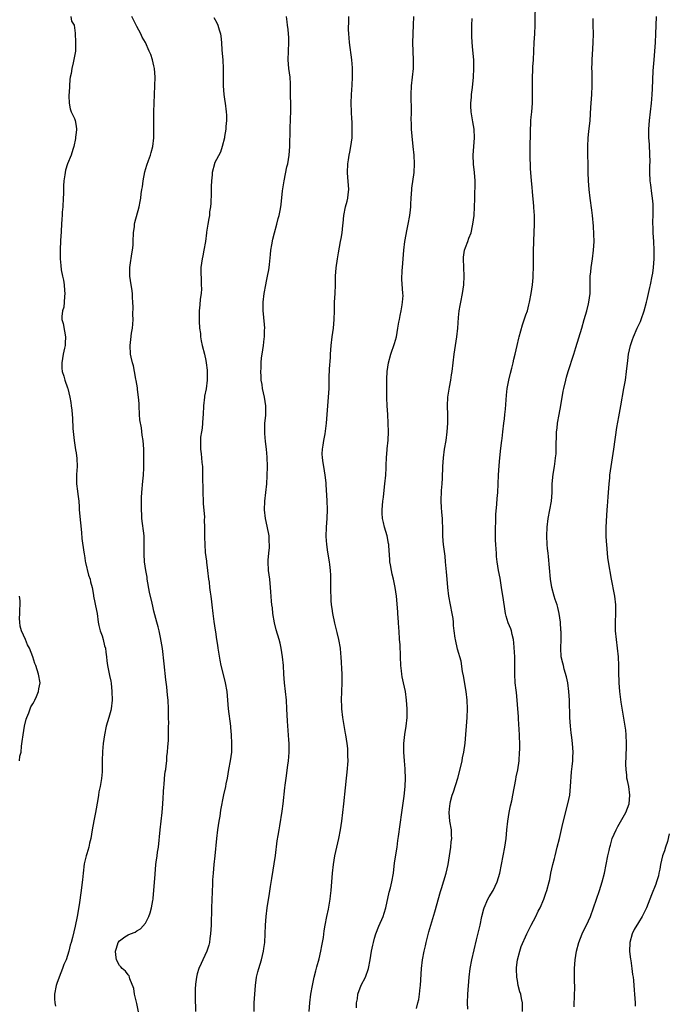
# Model space of a CAD drawing. Units: inches. Extents: x 2592000 to 2595000, y 1542000 to 1545000.
# Drawn here: x 2593958 to 2594108, y 1542773 to 1543000 of the extents above; entities that cross this region are included whole.
import ezdxf

# ---------------------------------------------------------------- set-up
doc = ezdxf.new("R2010")
doc.units = ezdxf.units.IN
doc.header["$MEASUREMENT"] = 0
doc.layers.add('LD25921542_10ft', color=52, linetype='Continuous')

msp = doc.modelspace()

# ---------------------------------------------------------------- linework, layer by layer
at = {"layer": 'LD25921542_10ft'}
for points, elevation in [([(2594061.54, 1542771.54), (2594061.5, 1542773), (2594061.56, 1542775), (2594061.9, 1542779), (2594062.11, 1542781), (2594062.46, 1542783), (2594063.58, 1542787.58), (2594064.37, 1542791), (2594064.79, 1542793), (2594065.24, 1542794.76), (2594065.31, 1542795), (2594066.2, 1542797), (2594066.48, 1542797.52), (2594067.39, 1542799), (2594068.37, 1542801), (2594068.97, 1542803), (2594069.34, 1542805), (2594070.14, 1542809), (2594070.41, 1542811), (2594070.57, 1542813), (2594070.77, 1542815), (2594071.11, 1542817), (2594071.44, 1542818.56), (2594071.73, 1542819.73), (2594071.99, 1542821), (2594072.62, 1542824.62), (2594072.76, 1542825.24), (2594073.1, 1542826.9), (2594073.41, 1542829), (2594073.53, 1542831), (2594073.55, 1542831.55), (2594073.54, 1542833), (2594073.49, 1542834.51), (2594073.48, 1542835), (2594073.3, 1542838.7), (2594073.25, 1542839.25), (2594073.15, 1542841), (2594072.98, 1542843), (2594072.78, 1542844.78), (2594072.7, 1542845.3), (2594072.51, 1542847), (2594072.42, 1542849), (2594072.44, 1542851), (2594072.39, 1542853), (2594072.21, 1542856.21), (2594072.1, 1542857), (2594071.79, 1542858.21), (2594071.63, 1542859), (2594071.47, 1542859.47), (2594070.9, 1542860.9), (2594070.41, 1542862.41), (2594070.28, 1542863), (2594070.08, 1542864.08), (2594069.78, 1542866.22), (2594069.36, 1542869), (2594069, 1542871.23), (2594068.67, 1542873), (2594068.35, 1542875), (2594068.21, 1542876.21), (2594068.16, 1542877), (2594068.14, 1542877.86), (2594068.03, 1542879), (2594067.96, 1542879.96), (2594067.97, 1542881), (2594067.99, 1542882.01), (2594067.98, 1542883), (2594068.03, 1542884.03), (2594068.06, 1542885.94), (2594068.28, 1542888.28), (2594068.36, 1542889.64), (2594068.49, 1542891), (2594068.59, 1542893), (2594068.66, 1542895), (2594068.78, 1542897.22), (2594068.95, 1542899), (2594069.21, 1542901.21), (2594069.45, 1542903), (2594069.49, 1542903.49), (2594069.68, 1542905), (2594069.89, 1542907), (2594070.01, 1542908.01), (2594070.09, 1542909), (2594070.25, 1542910.25), (2594070.42, 1542912.42), (2594070.5, 1542913.51), (2594070.64, 1542915), (2594071.01, 1542917), (2594071.42, 1542918.58), (2594071.75, 1542919.75), (2594072.07, 1542921), (2594072.22, 1542921.78), (2594072.52, 1542923), (2594072.93, 1542925), (2594073.34, 1542926.66), (2594073.41, 1542927), (2594074.21, 1542929.79), (2594075, 1542932.03), (2594075.32, 1542933), (2594075.65, 1542934.35), (2594075.85, 1542935), (2594076.21, 1542937), (2594076.48, 1542939), (2594076.67, 1542940.67), (2594076.69, 1542941), (2594076.69, 1542941.31), (2594076.77, 1542943), (2594076.76, 1542944.76), (2594076.73, 1542945.27), (2594076.75, 1542947), (2594076.8, 1542948.8), (2594076.83, 1542949.17), (2594076.98, 1542953), (2594076.98, 1542955), (2594076.84, 1542956.84), (2594076.83, 1542957.17), (2594076.48, 1542960.48), (2594076.42, 1542961.58), (2594076.3, 1542963), (2594076.08, 1542965.92), (2594076.02, 1542967), (2594075.99, 1542967.99), (2594075.93, 1542969), (2594075.94, 1542971), (2594075.96, 1542971.96), (2594076.01, 1542973), (2594076.01, 1542973.99), (2594076.04, 1542975), (2594076.13, 1542976.13), (2594076.15, 1542977), (2594076.22, 1542977.78), (2594076.36, 1542979), (2594076.49, 1542981), (2594076.5, 1542983), (2594076.48, 1542985.52), (2594076.51, 1542987), (2594076.6, 1542988.6), (2594076.61, 1542989.39), (2594076.72, 1542991), (2594076.9, 1542995), (2594077.03, 1542997.03), (2594077.12, 1542999), (2594077.18, 1543005)], 7200), ([(2593969.76, 1543001), (2593969.96, 1542999.96), (2593970.52, 1542999), (2593970.79, 1542997.21), (2593970.88, 1542995), (2593970.82, 1542993), (2593970.34, 1542990.34), (2593969.99, 1542989), (2593969.84, 1542987.84), (2593969.64, 1542987), (2593969.54, 1542986.46), (2593969.44, 1542985), (2593969.36, 1542983.36), (2593969.33, 1542983), (2593969.35, 1542982.65), (2593969.4, 1542981), (2593969.65, 1542979.65), (2593969.89, 1542979), (2593970.59, 1542977.41), (2593970.74, 1542977), (2593971, 1542975.64), (2593971.08, 1542975), (2593971.06, 1542974.94), (2593971, 1542974.21), (2593970.84, 1542973.16), (2593970.85, 1542973), (2593970.84, 1542972.84), (2593970.46, 1542971), (2593970.26, 1542970.26), (2593969.86, 1542969), (2593969.03, 1542966.97), (2593968.53, 1542965.47), (2593968.45, 1542965), (2593968.39, 1542964.39), (2593968.16, 1542963), (2593968.08, 1542961.92), (2593968.05, 1542960.05), (2593968, 1542959), (2593967.89, 1542957), (2593967.78, 1542955.78), (2593967.74, 1542955), (2593967.73, 1542954.27), (2593967.53, 1542951.53), (2593967.52, 1542951), (2593967.49, 1542950.51), (2593967.37, 1542949), (2593967.28, 1542947.28), (2593967.27, 1542947), (2593967.29, 1542946.71), (2593967.33, 1542945), (2593967.45, 1542943.45), (2593967.56, 1542942.44), (2593967.81, 1542941), (2593968.07, 1542940.07), (2593968.21, 1542939), (2593968.34, 1542937.66), (2593968.42, 1542937), (2593968.32, 1542936.32), (2593968.24, 1542935), (2593968.13, 1542933.87), (2593967.81, 1542933), (2593967.67, 1542931.67), (2593967.72, 1542931), (2593967.97, 1542930.03), (2593968.31, 1542928.31), (2593968.55, 1542927), (2593968.47, 1542925.53), (2593968.46, 1542925), (2593968.34, 1542924.34), (2593968.03, 1542923), (2593967.67, 1542921), (2593967.71, 1542919.71), (2593967.77, 1542919), (2593968.14, 1542917.86), (2593968.38, 1542917), (2593969, 1542915.18), (2593969.08, 1542915), (2593969.56, 1542913), (2593969.81, 1542911.81), (2593969.83, 1542911), (2593970.02, 1542910.02), (2593970.05, 1542909), (2593970.18, 1542908.18), (2593970.24, 1542905.76), (2593970.4, 1542904.4), (2593970.52, 1542903), (2593970.87, 1542900.87), (2593971, 1542900.2), (2593971.18, 1542898.82), (2593971.24, 1542897), (2593971.12, 1542895.12), (2593971.11, 1542893), (2593971.32, 1542891.32), (2593971.37, 1542890.63), (2593971.59, 1542889), (2593971.71, 1542887.71), (2593971.73, 1542887), (2593971.98, 1542883.98), (2593972.25, 1542881.75), (2593972.35, 1542880.35), (2593972.81, 1542877.19), (2593972.84, 1542876.84), (2593973, 1542875.91), (2593973.1, 1542875.1), (2593973.19, 1542874.81), (2593973.85, 1542871.85), (2593974.23, 1542871), (2593974.34, 1542870.34), (2593974.68, 1542869), (2593975, 1542867.28), (2593975.04, 1542867), (2593975.73, 1542863.73), (2593975.85, 1542863), (2593976.12, 1542861), (2593976.26, 1542860.25), (2593976.56, 1542859), (2593977, 1542857.89), (2593977.26, 1542857), (2593977.59, 1542855.59), (2593977.76, 1542855), (2593977.9, 1542854.1), (2593978.02, 1542853), (2593978.09, 1542852.09), (2593978.25, 1542851), (2593978.7, 1542848.7), (2593979, 1542847.37), (2593979.07, 1542846.93), (2593979.29, 1542845), (2593979.33, 1542843), (2593979.09, 1542841), (2593979, 1542840.63), (2593978.55, 1542839), (2593977.97, 1542837), (2593977.52, 1542835), (2593977.25, 1542833), (2593977.11, 1542831.11), (2593977.04, 1542829), (2593977.03, 1542827.03), (2593977, 1542826.39), (2593976.89, 1542824.89), (2593976.52, 1542823), (2593976.22, 1542821.78), (2593976.15, 1542821), (2593976.02, 1542820.02), (2593975.46, 1542817), (2593975.07, 1542815.07), (2593974.69, 1542813), (2593974.39, 1542811), (2593974.09, 1542809.91), (2593973.94, 1542809), (2593973.5, 1542807.5), (2593973.29, 1542807), (2593972.86, 1542805.14), (2593972.61, 1542803), (2593972.5, 1542801.5), (2593972.34, 1542800.34), (2593972.19, 1542799), (2593971.7, 1542795.7), (2593971.21, 1542793), (2593970.74, 1542790.74), (2593970.14, 1542788.14), (2593969.85, 1542787), (2593969.64, 1542786.36), (2593969.32, 1542785), (2593968.67, 1542783), (2593968.14, 1542781.86), (2593967.87, 1542781), (2593967.08, 1542779), (2593966.51, 1542777.49), (2593966.38, 1542777), (2593965.99, 1542775), (2593965.99, 1542773.99), (2593966.07, 1542773), (2593966.23, 1542772.23)], 7130), ([(2593985.47, 1542770.53), (2593985, 1542772.91), (2593984.51, 1542775), (2593984.32, 1542776.32), (2593983.44, 1542778.56), (2593983.35, 1542779), (2593983.26, 1542779.26), (2593983, 1542779.53), (2593982.38, 1542780.38), (2593981.66, 1542781), (2593981.37, 1542781.37), (2593981, 1542781.69), (2593980.32, 1542783), (2593980.15, 1542784.15), (2593980.07, 1542785), (2593980.31, 1542785.69), (2593980.71, 1542787), (2593981, 1542787.4), (2593982.28, 1542788.28), (2593983, 1542788.74), (2593983.54, 1542789), (2593984.62, 1542789.38), (2593985, 1542789.65), (2593985.88, 1542790.12), (2593987, 1542791.47), (2593987.78, 1542793), (2593988.14, 1542793.86), (2593988.41, 1542795), (2593988.72, 1542796.72), (2593988.78, 1542797), (2593988.81, 1542797.19), (2593989, 1542799), (2593989.25, 1542802.75), (2593989.45, 1542805), (2593989.51, 1542805.51), (2593989.73, 1542807), (2593989.83, 1542807.83), (2593990.01, 1542809), (2593990.39, 1542813), (2593990.89, 1542817), (2593991.08, 1542819), (2593991.29, 1542823), (2593991.33, 1542823.33), (2593991.46, 1542825), (2593991.6, 1542826.4), (2593991.71, 1542827), (2593991.85, 1542827.85), (2593991.94, 1542829), (2593992, 1542830), (2593992.1, 1542831), (2593992.17, 1542832.17), (2593992.32, 1542833.68), (2593992.37, 1542835), (2593992.36, 1542836.36), (2593992.39, 1542837), (2593992.4, 1542837.6), (2593992.35, 1542839), (2593992.32, 1542841), (2593992.24, 1542843), (2593992.11, 1542844.11), (2593991.93, 1542846.07), (2593991.7, 1542847.7), (2593991.36, 1542851.36), (2593990.94, 1542854.94), (2593990.54, 1542857.46), (2593990.21, 1542859), (2593989.94, 1542859.94), (2593989.69, 1542861), (2593989, 1542863.6), (2593988.72, 1542864.72), (2593988.58, 1542865.42), (2593987.99, 1542867.99), (2593987.46, 1542871), (2593987.42, 1542871.42), (2593987.13, 1542873), (2593986.82, 1542875), (2593986.74, 1542876.74), (2593986.72, 1542877), (2593986.76, 1542879), (2593986.69, 1542881), (2593986.22, 1542885), (2593986.17, 1542885.83), (2593986.12, 1542887), (2593986.1, 1542889), (2593986.14, 1542889.86), (2593986.17, 1542891), (2593986.41, 1542893.59), (2593986.57, 1542895), (2593986.67, 1542896.67), (2593986.66, 1542897.34), (2593986.68, 1542899), (2593986.64, 1542901), (2593986.47, 1542903), (2593986.26, 1542904.26), (2593986.09, 1542905.91), (2593985.76, 1542907.76), (2593985.67, 1542909), (2593985.56, 1542911), (2593985.54, 1542911.54), (2593985.44, 1542913), (2593985.22, 1542914.78), (2593985.19, 1542915.19), (2593984.91, 1542916.91), (2593984.84, 1542917.16), (2593984.5, 1542919), (2593984.25, 1542920.25), (2593984.02, 1542921), (2593983.74, 1542922.26), (2593983.6, 1542923), (2593983.46, 1542925), (2593983.63, 1542926.37), (2593983.79, 1542927.79), (2593984.02, 1542929), (2593984.11, 1542929.89), (2593984.15, 1542931), (2593984.13, 1542932.13), (2593984.15, 1542933.85), (2593984.14, 1542935), (2593984.05, 1542936.06), (2593984.01, 1542937), (2593983.84, 1542938.16), (2593983.7, 1542939), (2593983.42, 1542941), (2593983.42, 1542943), (2593983.52, 1542943.52), (2593983.85, 1542946.15), (2593984.04, 1542947), (2593984.16, 1542948.16), (2593984.22, 1542949), (2593984.29, 1542951), (2593984.47, 1542952.47), (2593984.52, 1542953), (2593984.6, 1542953.4), (2593985.56, 1542957), (2593985.77, 1542958.23), (2593985.93, 1542959), (2593986.05, 1542960.05), (2593986.19, 1542961), (2593986.32, 1542961.68), (2593986.49, 1542963), (2593986.89, 1542965.11), (2593987.31, 1542966.69), (2593987.74, 1542967.74), (2593988.19, 1542969), (2593988.38, 1542969.62), (2593988.72, 1542971), (2593988.94, 1542973), (2593988.99, 1542975), (2593988.95, 1542977), (2593988.97, 1542979), (2593989.07, 1542981), (2593989.19, 1542985), (2593989.27, 1542987), (2593989.14, 1542989), (2593989, 1542989.63), (2593988.65, 1542991), (2593988.25, 1542992.25), (2593987.92, 1542993), (2593987.02, 1542995), (2593986.27, 1542996.27), (2593985.96, 1542997), (2593985, 1542998.74), (2593984.89, 1542999), (2593984.24, 1543000.24), (2593983.85, 1543001)], 7140), ([(2594002.83, 1543000.83), (2594003.53, 1542999.53), (2594003.79, 1542999), (2594004.09, 1542997.91), (2594004.39, 1542997), (2594004.47, 1542996.47), (2594004.61, 1542995), (2594004.72, 1542993.28), (2594004.9, 1542991), (2594005.01, 1542989), (2594004.98, 1542985), (2594005.11, 1542983), (2594005.38, 1542981.38), (2594005.42, 1542981), (2594005.7, 1542979), (2594005.75, 1542978.25), (2594005.78, 1542977), (2594005.63, 1542975.63), (2594005.62, 1542975), (2594005.3, 1542973.3), (2594005.28, 1542973), (2594004.79, 1542971), (2594004.35, 1542969.65), (2594003, 1542967.12), (2594002.95, 1542967), (2594002.45, 1542965), (2594002.42, 1542964.42), (2594002.29, 1542963), (2594002.24, 1542961.76), (2594002.23, 1542961), (2594002.18, 1542960.18), (2594002.16, 1542957.84), (2594002.06, 1542957), (2594001.87, 1542955.87), (2594001.8, 1542955), (2594001.65, 1542954.34), (2594001.41, 1542953), (2594001.16, 1542951.16), (2594001.13, 1542951), (2594000.9, 1542949), (2594000.55, 1542947), (2594000.28, 1542945.72), (2594000.1, 1542945), (2594000, 1542944), (2593999.85, 1542943), (2593999.84, 1542942.16), (2593999.9, 1542939.9), (2593999.94, 1542939), (2593999.96, 1542938.04), (2593999.87, 1542937), (2593999.66, 1542935.66), (2593999.62, 1542934.38), (2593999.46, 1542933), (2593999.47, 1542931.47), (2593999.41, 1542930.59), (2593999.52, 1542929), (2593999.72, 1542927.72), (2593999.74, 1542927), (2593999.91, 1542926.09), (2594000.16, 1542925), (2594000.68, 1542923), (2594001, 1542921.48), (2594001.08, 1542921), (2594001.28, 1542919.28), (2594001.29, 1542919), (2594001.27, 1542918.73), (2594001.28, 1542917), (2594001.03, 1542914.97), (2594000.7, 1542913.3), (2594000.66, 1542913), (2594000.46, 1542911), (2594000.38, 1542909), (2594000.32, 1542908.32), (2594000.25, 1542907), (2594000.13, 1542905.87), (2593999.97, 1542905), (2593999.79, 1542903.79), (2593999.72, 1542903), (2593999.74, 1542902.26), (2593999.75, 1542901), (2593999.9, 1542899.9), (2594000, 1542899), (2594000.08, 1542897.92), (2594000.2, 1542897), (2594000.25, 1542896.25), (2594000.23, 1542895), (2594000.19, 1542893.81), (2594000.28, 1542892.28), (2594000.28, 1542891), (2594000.36, 1542889), (2594000.37, 1542888.37), (2594000.65, 1542885.35), (2594000.62, 1542884.62), (2594000.7, 1542883), (2594000.67, 1542881), (2594000.69, 1542880.69), (2594000.72, 1542879), (2594000.86, 1542877.13), (2594001.12, 1542875.12), (2594001.14, 1542874.86), (2594001.39, 1542873), (2594001.63, 1542871), (2594001.75, 1542870.25), (2594001.87, 1542869), (2594001.95, 1542867.95), (2594002.11, 1542867), (2594002.28, 1542865.72), (2594002.35, 1542865), (2594002.6, 1542863), (2594002.85, 1542861.15), (2594003.17, 1542859.17), (2594003.2, 1542858.8), (2594003.47, 1542857), (2594003.68, 1542855.68), (2594003.74, 1542855), (2594003.88, 1542854.12), (2594004.22, 1542852.22), (2594004.49, 1542851), (2594005.38, 1542847.38), (2594005.49, 1542847), (2594005.81, 1542845), (2594006.11, 1542841), (2594006.66, 1542837), (2594006.68, 1542836.68), (2594006.84, 1542835), (2594006.93, 1542833), (2594006.88, 1542831), (2594006.61, 1542829), (2594006.24, 1542827), (2594006.07, 1542825.93), (2594005.9, 1542825), (2594005.62, 1542823.62), (2594005.53, 1542823), (2594005.09, 1542821.09), (2594004.4, 1542817.6), (2594004.19, 1542816.19), (2594003.97, 1542815), (2594003.69, 1542813), (2594003.48, 1542811), (2594003.1, 1542807), (2594002.86, 1542805), (2594002.65, 1542803), (2594002.54, 1542801.46), (2594002.53, 1542800.53), (2594002.26, 1542795), (2594002.18, 1542791), (2594002.07, 1542789), (2594001.91, 1542787.91), (2594001.8, 1542787), (2594001.66, 1542786.34), (2594001.2, 1542785), (2594000.28, 1542783), (2593999.9, 1542782.1), (2593999.39, 1542781), (2593999, 1542779.7), (2593998.81, 1542779), (2593998.63, 1542777.37), (2593998.56, 1542777), (2593998.52, 1542776.52), (2593998.5, 1542774.5), (2593998.63, 1542771)], 7150), ([(2594012.18, 1542771), (2594012.19, 1542773), (2594012.46, 1542777), (2594012.72, 1542779), (2594013, 1542780.21), (2594013.2, 1542781), (2594013.83, 1542783), (2594014.33, 1542785), (2594014.42, 1542785.58), (2594014.6, 1542787), (2594014.71, 1542789), (2594014.79, 1542791), (2594014.93, 1542793), (2594015.16, 1542795), (2594015.67, 1542798.33), (2594015.93, 1542799.93), (2594016.26, 1542801.74), (2594017.12, 1542807.12), (2594017.51, 1542810.49), (2594017.69, 1542811.69), (2594017.9, 1542813), (2594018.09, 1542813.91), (2594018.65, 1542817.35), (2594018.87, 1542819), (2594019.26, 1542822.74), (2594019.31, 1542823.31), (2594019.53, 1542825), (2594019.96, 1542827.96), (2594020.09, 1542829), (2594020.14, 1542829.86), (2594020.24, 1542831), (2594020.22, 1542833), (2594020.18, 1542833.82), (2594020.01, 1542836.01), (2594019.87, 1542838.13), (2594019.74, 1542841), (2594019.63, 1542843), (2594019.4, 1542845), (2594019.16, 1542847), (2594019.02, 1542849), (2594018.92, 1542851), (2594018.73, 1542853), (2594018.41, 1542855), (2594018.14, 1542856.14), (2594017.92, 1542857), (2594017.26, 1542859.26), (2594016.87, 1542860.87), (2594016.49, 1542863), (2594016.37, 1542864.37), (2594016.25, 1542865), (2594016.15, 1542865.85), (2594016.05, 1542868.05), (2594015.97, 1542869), (2594015.78, 1542871), (2594015.5, 1542873), (2594015.36, 1542875), (2594015.36, 1542875.36), (2594015.52, 1542877), (2594015.68, 1542878.32), (2594015.68, 1542879), (2594015.63, 1542879.63), (2594015.59, 1542881), (2594015.19, 1542883.19), (2594014.79, 1542885), (2594014.57, 1542887), (2594014.66, 1542889), (2594015.05, 1542893), (2594015.18, 1542894.82), (2594015.22, 1542897), (2594015.15, 1542899.15), (2594015.03, 1542901), (2594014.81, 1542902.81), (2594014.63, 1542904.63), (2594014.62, 1542905), (2594014.66, 1542907), (2594014.84, 1542908.83), (2594014.86, 1542910.86), (2594014.86, 1542911), (2594014.56, 1542913), (2594014.12, 1542915), (2594013.98, 1542915.98), (2594013.8, 1542917), (2594013.78, 1542917.78), (2594013.71, 1542919), (2594013.75, 1542919.75), (2594013.77, 1542921), (2594013.85, 1542922.15), (2594013.97, 1542923), (2594014.31, 1542925), (2594014.48, 1542926.48), (2594014.57, 1542927), (2594014.55, 1542928.55), (2594014.59, 1542929), (2594014.33, 1542932.33), (2594014.25, 1542933), (2594014.23, 1542935), (2594014.48, 1542937), (2594014.84, 1542939), (2594015, 1542939.83), (2594015.26, 1542941), (2594015.54, 1542942.46), (2594015.63, 1542943), (2594015.67, 1542943.67), (2594015.97, 1542946.03), (2594016.03, 1542947), (2594016.23, 1542948.23), (2594016.48, 1542949.52), (2594016.83, 1542951), (2594017.37, 1542953), (2594017.7, 1542954.3), (2594017.91, 1542955), (2594018.16, 1542956.16), (2594018.32, 1542957), (2594018.41, 1542957.59), (2594018.74, 1542960.74), (2594019.08, 1542963), (2594019.74, 1542966.26), (2594019.95, 1542967), (2594020.28, 1542969), (2594020.41, 1542971), (2594020.45, 1542975), (2594020.54, 1542977.46), (2594020.61, 1542979), (2594020.63, 1542980.63), (2594020.57, 1542983), (2594020.56, 1542985), (2594020.54, 1542985.46), (2594020.45, 1542987), (2594020.18, 1542989), (2594020.03, 1542991), (2594020.09, 1542993), (2594020.17, 1542995), (2594020.16, 1542996.16), (2594020.12, 1542997), (2594019.99, 1542998.01), (2594019.9, 1542999), (2594019.81, 1542999.81), (2594019.63, 1543001)], 7160), ([(2594024.84, 1542771), (2594025.05, 1542773), (2594025.29, 1542775), (2594025.62, 1542777), (2594026.06, 1542779), (2594026.44, 1542780.44), (2594026.66, 1542781.34), (2594027.17, 1542783.17), (2594027.59, 1542785), (2594027.77, 1542786.23), (2594027.96, 1542787), (2594028.16, 1542788.16), (2594028.36, 1542789.64), (2594028.59, 1542791), (2594028.97, 1542793), (2594029.32, 1542794.68), (2594029.72, 1542797), (2594029.8, 1542797.8), (2594029.96, 1542799), (2594030.28, 1542803), (2594030.5, 1542805), (2594030.82, 1542807), (2594031.25, 1542809), (2594031.7, 1542811), (2594032.12, 1542813), (2594032.45, 1542815), (2594032.66, 1542817), (2594032.86, 1542819), (2594033.26, 1542822.74), (2594033.48, 1542825), (2594033.65, 1542826.35), (2594033.87, 1542829), (2594033.84, 1542830.16), (2594033.85, 1542831), (2594033.79, 1542831.79), (2594033.64, 1542833), (2594033.35, 1542835), (2594033.29, 1542835.29), (2594032.69, 1542839), (2594032.45, 1542841), (2594032.42, 1542841.58), (2594032.38, 1542843), (2594032.49, 1542847), (2594032.47, 1542849), (2594032.26, 1542853), (2594032.21, 1542853.79), (2594032.09, 1542855), (2594031.76, 1542857), (2594031.36, 1542858.64), (2594031.23, 1542859.23), (2594030.8, 1542860.8), (2594030.34, 1542863), (2594030.2, 1542864.2), (2594030.07, 1542865), (2594029.99, 1542866.01), (2594029.93, 1542867), (2594029.92, 1542867.92), (2594029.88, 1542869), (2594029.89, 1542869.89), (2594029.86, 1542871), (2594029.86, 1542871.85), (2594029.8, 1542873), (2594029.64, 1542874.36), (2594029.58, 1542875), (2594029.2, 1542877.2), (2594028.94, 1542879), (2594028.82, 1542880.82), (2594028.88, 1542883), (2594029.01, 1542885), (2594029.09, 1542887.09), (2594029.07, 1542889.07), (2594028.84, 1542892.84), (2594028.77, 1542893.23), (2594028.6, 1542895), (2594028.23, 1542897), (2594028.14, 1542897.86), (2594027.93, 1542899), (2594027.91, 1542899.91), (2594027.96, 1542901), (2594028.09, 1542901.91), (2594028.26, 1542903), (2594028.57, 1542904.57), (2594028.88, 1542907), (2594029.17, 1542911), (2594029.37, 1542913), (2594029.49, 1542915), (2594029.48, 1542915.48), (2594029.52, 1542917), (2594029.52, 1542917.52), (2594029.6, 1542919.6), (2594029.78, 1542922.22), (2594029.82, 1542923), (2594029.97, 1542925), (2594030.22, 1542927), (2594030.52, 1542929), (2594030.69, 1542931), (2594030.7, 1542933), (2594030.73, 1542935), (2594030.86, 1542937), (2594030.96, 1542939), (2594031, 1542941), (2594031.11, 1542942.89), (2594031.41, 1542945), (2594031.64, 1542946.36), (2594032.15, 1542949), (2594032.31, 1542949.69), (2594032.52, 1542951), (2594032.68, 1542952.68), (2594032.77, 1542953.23), (2594032.91, 1542955), (2594033.31, 1542957), (2594033.67, 1542958.33), (2594033.83, 1542959), (2594033.91, 1542959.91), (2594034.04, 1542961), (2594033.95, 1542962.05), (2594033.84, 1542963.84), (2594033.7, 1542965), (2594033.78, 1542967), (2594033.93, 1542967.93), (2594034.14, 1542969), (2594034.31, 1542969.69), (2594034.54, 1542971), (2594034.78, 1542973), (2594034.83, 1542975), (2594034.78, 1542976.78), (2594034.73, 1542977.27), (2594034.64, 1542979), (2594034.57, 1542981), (2594034.64, 1542983), (2594034.81, 1542985.19), (2594034.9, 1542987), (2594034.87, 1542989.13), (2594034.71, 1542991), (2594034.18, 1542995), (2594034.12, 1542996.12), (2594034.03, 1542997), (2594034, 1542998), (2594034.07, 1543000.07), (2594034.05, 1543001)], 7170), ([(2594035.85, 1542771.85), (2594035.83, 1542773), (2594036.01, 1542773.99), (2594036.15, 1542775), (2594036.92, 1542777.08), (2594037.88, 1542779), (2594038.59, 1542781), (2594038.98, 1542783), (2594039.31, 1542785), (2594039.62, 1542786.38), (2594039.72, 1542787), (2594040, 1542788), (2594040.31, 1542789), (2594041, 1542790.79), (2594041.97, 1542793), (2594042.21, 1542793.79), (2594042.61, 1542795), (2594043.38, 1542798.62), (2594043.65, 1542799.65), (2594043.97, 1542801), (2594044.34, 1542803), (2594044.64, 1542805.36), (2594045.19, 1542809), (2594045.41, 1542810.59), (2594045.49, 1542811.49), (2594046.29, 1542817), (2594046.8, 1542820.8), (2594047.04, 1542823.04), (2594047.14, 1542825), (2594047.09, 1542826.91), (2594047.09, 1542827.09), (2594046.9, 1542829), (2594046.74, 1542831), (2594046.78, 1542833), (2594047.02, 1542835.02), (2594047.33, 1542837), (2594047.52, 1542839), (2594047.51, 1542841), (2594047.36, 1542843), (2594047.11, 1542845), (2594046.71, 1542847), (2594046.4, 1542848.4), (2594046.31, 1542849), (2594046.24, 1542849.76), (2594046.07, 1542851), (2594045.96, 1542853), (2594045.96, 1542853.96), (2594045.88, 1542855), (2594045.89, 1542855.89), (2594045.78, 1542857), (2594045.67, 1542859), (2594045.61, 1542859.61), (2594045.55, 1542861), (2594045.4, 1542863), (2594045.39, 1542863.39), (2594045.06, 1542867), (2594044.78, 1542869), (2594044.35, 1542871), (2594044.08, 1542872.08), (2594043.89, 1542873), (2594043.69, 1542874.31), (2594043.56, 1542875), (2594043.5, 1542875.5), (2594043.32, 1542878.68), (2594043.28, 1542879), (2594043.22, 1542879.22), (2594042.87, 1542881), (2594042.26, 1542883), (2594042.05, 1542884.05), (2594041.84, 1542885), (2594041.78, 1542886.22), (2594041.77, 1542887), (2594041.92, 1542889), (2594042.06, 1542889.94), (2594042.29, 1542892.29), (2594042.39, 1542893), (2594042.57, 1542895), (2594042.66, 1542896.66), (2594042.67, 1542897.33), (2594042.77, 1542899), (2594042.93, 1542900.93), (2594042.93, 1542901.07), (2594043.12, 1542903.12), (2594043.2, 1542905), (2594043.16, 1542907), (2594043.06, 1542909), (2594042.93, 1542911), (2594042.84, 1542912.84), (2594042.82, 1542915), (2594042.83, 1542916.83), (2594042.82, 1542917.18), (2594042.91, 1542919), (2594043.2, 1542921), (2594043.76, 1542923), (2594044.59, 1542925.41), (2594045.05, 1542927), (2594045.4, 1542929), (2594045.61, 1542930.39), (2594045.73, 1542931), (2594045.94, 1542931.94), (2594046.11, 1542933), (2594046.39, 1542934.39), (2594046.46, 1542935), (2594046.57, 1542936.57), (2594046.56, 1542937), (2594046.27, 1542940.27), (2594046.34, 1542942.34), (2594046.42, 1542943), (2594046.61, 1542945), (2594046.76, 1542947), (2594047, 1542949), (2594047.33, 1542950.67), (2594047.47, 1542951.47), (2594047.79, 1542953), (2594048.15, 1542955), (2594048.3, 1542956.3), (2594048.37, 1542957), (2594048.38, 1542957.62), (2594048.45, 1542959), (2594048.58, 1542961), (2594048.64, 1542961.36), (2594049.15, 1542965), (2594049.26, 1542967), (2594049.17, 1542969), (2594048.95, 1542971), (2594048.66, 1542973.34), (2594048.52, 1542975), (2594048.51, 1542976.51), (2594048.49, 1542977), (2594048.53, 1542979), (2594048.45, 1542983), (2594048.55, 1542985), (2594048.96, 1542989.04), (2594049.01, 1542991), (2594048.91, 1542992.91), (2594048.83, 1542995), (2594048.91, 1542996.91), (2594048.9, 1542997.1), (2594049.03, 1542999), (2594049.06, 1543001)], 7180), ([(2594049.72, 1542771.72), (2594050.02, 1542773), (2594050.19, 1542773.81), (2594050.39, 1542775), (2594050.56, 1542776.56), (2594050.63, 1542777), (2594050.88, 1542781), (2594051.11, 1542783), (2594051.47, 1542785), (2594051.78, 1542786.22), (2594051.93, 1542787), (2594052.57, 1542789.43), (2594053.92, 1542794.08), (2594055.22, 1542798.78), (2594055.46, 1542799.46), (2594056.57, 1542803), (2594056.99, 1542805.01), (2594057.6, 1542809), (2594057.72, 1542810.28), (2594057.82, 1542811), (2594057.81, 1542811.81), (2594057.75, 1542813), (2594057.43, 1542815), (2594057.23, 1542817), (2594057.41, 1542818.59), (2594057.44, 1542819), (2594057.58, 1542819.58), (2594057.96, 1542821), (2594058.22, 1542821.78), (2594059.23, 1542825), (2594060, 1542828), (2594060.23, 1542829), (2594060.35, 1542829.65), (2594060.65, 1542831), (2594060.93, 1542833.07), (2594061.4, 1542839), (2594061.47, 1542841), (2594061.39, 1542843), (2594061.16, 1542845), (2594060.58, 1542848.58), (2594060.35, 1542849.65), (2594060, 1542852), (2594059.19, 1542854.81), (2594058.68, 1542857), (2594058.65, 1542857.35), (2594058.42, 1542859), (2594058.27, 1542860.27), (2594058.24, 1542861), (2594058.13, 1542861.87), (2594057.94, 1542863), (2594057.53, 1542865), (2594057.19, 1542867), (2594056.93, 1542869.07), (2594056.74, 1542871), (2594056.64, 1542872.64), (2594056.54, 1542873.46), (2594056.42, 1542875), (2594056.28, 1542876.28), (2594055.93, 1542879), (2594055.85, 1542879.85), (2594055.77, 1542881), (2594055.76, 1542882.24), (2594055.68, 1542885), (2594055.53, 1542886.47), (2594055.49, 1542887.49), (2594055.38, 1542889), (2594055.48, 1542891.48), (2594055.61, 1542893), (2594055.69, 1542894.31), (2594055.8, 1542897), (2594055.94, 1542899), (2594056.18, 1542901), (2594056.51, 1542903), (2594056.8, 1542905), (2594056.94, 1542907), (2594056.91, 1542908.91), (2594056.85, 1542911), (2594056.94, 1542913), (2594057.31, 1542915.31), (2594057.63, 1542917), (2594057.81, 1542918.19), (2594057.93, 1542919), (2594058.36, 1542923), (2594059.05, 1542927), (2594059.25, 1542929), (2594059.42, 1542931.42), (2594059.58, 1542933), (2594059.79, 1542934.21), (2594059.91, 1542935), (2594060.3, 1542937), (2594060.61, 1542939), (2594060.72, 1542941), (2594060.54, 1542945), (2594060.58, 1542945.42), (2594060.78, 1542947), (2594061, 1542947.64), (2594061.55, 1542949), (2594061.81, 1542949.81), (2594062.29, 1542951), (2594062.65, 1542952.65), (2594062.74, 1542953), (2594063.01, 1542955), (2594063.13, 1542957), (2594063.15, 1542958.85), (2594063.25, 1542963), (2594063.13, 1542965), (2594062.9, 1542966.9), (2594062.82, 1542969), (2594063.13, 1542973), (2594063.01, 1542975), (2594062.69, 1542976.69), (2594062.32, 1542979), (2594062.28, 1542980.28), (2594062.25, 1542981), (2594062.37, 1542982.37), (2594062.41, 1542983), (2594062.61, 1542984.61), (2594062.86, 1542987), (2594062.96, 1542989), (2594062.91, 1542991), (2594062.73, 1542993.27), (2594062.57, 1542995), (2594062.48, 1542996.48), (2594062.46, 1542997), (2594062.45, 1542998.45), (2594062.47, 1542999), (2594062.55, 1543000.55)], 7190), ([(2594074.21, 1542771), (2594074.17, 1542773), (2594073.98, 1542774.02), (2594073.77, 1542775), (2594073.55, 1542775.55), (2594073.22, 1542777), (2594073, 1542778.19), (2594072.87, 1542779), (2594072.81, 1542780.81), (2594072.81, 1542781.19), (2594073.03, 1542783), (2594073.55, 1542785), (2594073.91, 1542786.09), (2594075.21, 1542789), (2594076.21, 1542791), (2594077.25, 1542793), (2594077.81, 1542794.19), (2594078.24, 1542795), (2594079.13, 1542797), (2594079.6, 1542798.4), (2594079.83, 1542799), (2594080.36, 1542801), (2594080.48, 1542801.52), (2594080.78, 1542803), (2594081.22, 1542805), (2594081.59, 1542806.41), (2594081.72, 1542807), (2594082.23, 1542809), (2594082.72, 1542811), (2594083.48, 1542814.52), (2594084.7, 1542819), (2594085.1, 1542821), (2594085.31, 1542823), (2594085.54, 1542826.46), (2594085.69, 1542827.69), (2594085.8, 1542829), (2594085.84, 1542829.84), (2594085.89, 1542831), (2594085.79, 1542833), (2594085.63, 1542834.37), (2594085.46, 1542835.46), (2594085.27, 1542837), (2594085.12, 1542839), (2594085.03, 1542843.03), (2594084.93, 1542845), (2594084.68, 1542847), (2594084.4, 1542848.4), (2594083.86, 1542850.14), (2594083.64, 1542851), (2594083.54, 1542851.54), (2594083.17, 1542853), (2594083.03, 1542855.03), (2594083.1, 1542857), (2594083.1, 1542858.9), (2594083.08, 1542859.08), (2594082.96, 1542861), (2594082.69, 1542863), (2594082.38, 1542864.38), (2594082.18, 1542865), (2594081.74, 1542866.26), (2594081.51, 1542867), (2594080.94, 1542869), (2594080.64, 1542871), (2594080.21, 1542876.21), (2594080.09, 1542877), (2594079.97, 1542878.03), (2594079.89, 1542879), (2594079.83, 1542881), (2594079.92, 1542883), (2594080.16, 1542885), (2594080.87, 1542889), (2594081.04, 1542891), (2594081.08, 1542893), (2594081.26, 1542895.26), (2594081.56, 1542897), (2594081.75, 1542898.25), (2594081.85, 1542899), (2594081.94, 1542899.94), (2594081.98, 1542901), (2594081.94, 1542902.06), (2594082.03, 1542904.03), (2594082.04, 1542905), (2594082.17, 1542905.83), (2594082.32, 1542907), (2594082.7, 1542909), (2594083.07, 1542911.07), (2594083.61, 1542914.39), (2594083.73, 1542915), (2594084.19, 1542917), (2594084.37, 1542917.63), (2594084.78, 1542919), (2594086.03, 1542923), (2594086.5, 1542924.5), (2594087.24, 1542926.76), (2594087.92, 1542929), (2594088.48, 1542931), (2594089.03, 1542933), (2594089.42, 1542934.58), (2594089.54, 1542935), (2594089.84, 1542937), (2594089.87, 1542938.13), (2594089.87, 1542939), (2594089.85, 1542939.85), (2594089.86, 1542941), (2594089.98, 1542942.02), (2594090.05, 1542943), (2594090.38, 1542945), (2594090.64, 1542947), (2594090.73, 1542949), (2594090.68, 1542950.68), (2594090.58, 1542952.58), (2594090.37, 1542955), (2594090.22, 1542956.22), (2594089.81, 1542959), (2594089.59, 1542961), (2594089.44, 1542963), (2594089.37, 1542965), (2594089.28, 1542971), (2594089.39, 1542973), (2594089.56, 1542974.44), (2594089.81, 1542977), (2594089.96, 1542979.96), (2594090.2, 1542983), (2594090.3, 1542985), (2594090.28, 1542985.72), (2594090.3, 1542988.3), (2594090.25, 1542989), (2594090.29, 1542990.29), (2594090.28, 1542991), (2594090.45, 1542993.55), (2594090.52, 1542995), (2594090.57, 1542997), (2594090.56, 1542999), (2594090.53, 1543000.53)], 7210), ([(2594086.12, 1542772.12), (2594086.25, 1542775), (2594086.28, 1542776.28), (2594086.27, 1542777), (2594086.24, 1542777.76), (2594086.25, 1542780.25), (2594086.24, 1542781), (2594086.36, 1542783), (2594086.65, 1542785), (2594087.18, 1542787), (2594088.02, 1542789), (2594088.33, 1542789.67), (2594089, 1542791), (2594089.88, 1542793), (2594090.63, 1542795), (2594091.97, 1542799), (2594092.61, 1542801), (2594093.13, 1542803), (2594093.55, 1542805), (2594093.94, 1542807), (2594094.22, 1542808.22), (2594094.37, 1542809), (2594094.5, 1542809.5), (2594094.95, 1542811), (2594095.84, 1542813), (2594096.24, 1542813.76), (2594098.06, 1542817), (2594098.84, 1542819), (2594099.03, 1542821), (2594098.74, 1542823), (2594098.44, 1542824.44), (2594098.34, 1542825), (2594098.32, 1542825.68), (2594098.15, 1542827), (2594098.11, 1542828.11), (2594098.24, 1542832.24), (2594098.25, 1542833), (2594098.19, 1542835), (2594098.05, 1542836.05), (2594097.94, 1542837), (2594097, 1542842.51), (2594096.66, 1542845), (2594096.51, 1542847), (2594096.45, 1542849.55), (2594096.44, 1542851), (2594096.37, 1542853), (2594096.17, 1542855), (2594095.89, 1542857), (2594095.71, 1542859), (2594095.7, 1542861), (2594095.78, 1542863), (2594095.74, 1542865), (2594095.51, 1542867), (2594095.44, 1542867.44), (2594094.76, 1542871), (2594094.08, 1542875), (2594093.95, 1542875.95), (2594093.82, 1542877), (2594093.66, 1542879), (2594093.64, 1542879.64), (2594093.54, 1542881), (2594093.51, 1542882.49), (2594093.52, 1542883), (2594093.68, 1542885.68), (2594093.8, 1542887), (2594093.83, 1542887.83), (2594094.03, 1542889.97), (2594094.09, 1542891), (2594094.23, 1542893), (2594094.35, 1542894.35), (2594094.4, 1542895), (2594094.66, 1542897), (2594095, 1542899.03), (2594095.3, 1542901), (2594096, 1542906), (2594096.5, 1542908.5), (2594096.65, 1542909.35), (2594096.96, 1542911), (2594097.64, 1542915), (2594097.97, 1542917), (2594098.25, 1542919), (2594098.53, 1542921.47), (2594098.72, 1542923), (2594099.16, 1542925), (2594099.64, 1542926.36), (2594099.85, 1542927), (2594100.73, 1542929), (2594101.45, 1542930.55), (2594101.64, 1542931), (2594102.36, 1542933), (2594102.87, 1542935), (2594103, 1542935.64), (2594103.62, 1542938.38), (2594103.78, 1542939), (2594104.2, 1542941), (2594104.31, 1542941.69), (2594104.47, 1542943), (2594104.61, 1542945), (2594104.66, 1542947), (2594104.57, 1542949), (2594104.42, 1542951), (2594104.39, 1542952.39), (2594104.34, 1542953), (2594104.34, 1542953.66), (2594104.39, 1542955), (2594104.41, 1542957), (2594104.37, 1542957.63), (2594104.25, 1542959), (2594104.08, 1542960.08), (2594103.86, 1542962.14), (2594103.74, 1542963), (2594103.64, 1542965), (2594103.64, 1542966.36), (2594103.68, 1542967.68), (2594103.67, 1542969), (2594103.53, 1542971.53), (2594103.42, 1542973), (2594103.42, 1542975), (2594103.56, 1542977), (2594103.76, 1542979), (2594103.99, 1542981), (2594104.07, 1542981.93), (2594104.19, 1542983), (2594104.28, 1542984.28), (2594104.44, 1542988.44), (2594104.62, 1542991), (2594104.95, 1542995), (2594105.04, 1542997), (2594105.08, 1542998.92), (2594105.16, 1543001)], 7220), ([(2593957.87, 1542829), (2593958.02, 1542830.02), (2593958.29, 1542831), (2593958.34, 1542832.34), (2593958.56, 1542833.44), (2593958.73, 1542835), (2593959.08, 1542837), (2593959.42, 1542838.58), (2593959.57, 1542839), (2593960.03, 1542840.03), (2593960.55, 1542841.45), (2593961, 1542842.13), (2593961.28, 1542842.72), (2593961.44, 1542843), (2593961.82, 1542843.82), (2593962.32, 1542845), (2593962.4, 1542845.6), (2593962.65, 1542847), (2593962.3, 1542849), (2593961.65, 1542851), (2593961.46, 1542851.46), (2593961.02, 1542853), (2593960.24, 1542855), (2593959.79, 1542855.79), (2593959.29, 1542857), (2593958.38, 1542859), (2593958.06, 1542860.06), (2593957.96, 1542861), (2593957.9, 1542861.9), (2593957.96, 1542863), (2593957.96, 1542863.96), (2593958.05, 1542865), (2593958.04, 1542865.96), (2593957.94, 1542867)], 7120), ([(2594108.13, 1542812.13), (2594107.68, 1542810.32), (2594107.23, 1542809), (2594107, 1542808.13), (2594106.59, 1542807), (2594106.13, 1542805), (2594105.91, 1542803.91), (2594105.74, 1542803), (2594105.6, 1542802.4), (2594105.21, 1542801), (2594105, 1542800.43), (2594104.04, 1542797.96), (2594103.63, 1542797), (2594102.87, 1542795), (2594102.26, 1542793.74), (2594101.89, 1542793), (2594101, 1542791.61), (2594100.03, 1542789.97), (2594099.55, 1542789), (2594098.97, 1542787), (2594098.91, 1542784.91), (2594099.13, 1542783.13), (2594099.22, 1542782.78), (2594099.5, 1542781), (2594099.61, 1542779.61), (2594099.74, 1542779), (2594099.84, 1542778.16), (2594099.98, 1542775.98), (2594100.08, 1542775), (2594100.21, 1542773), (2594100.23, 1542772.23)], 7230)]:
    msp.add_lwpolyline(points, dxfattribs=dict(at, elevation=elevation))

doc.saveas('drawing.dxf')
